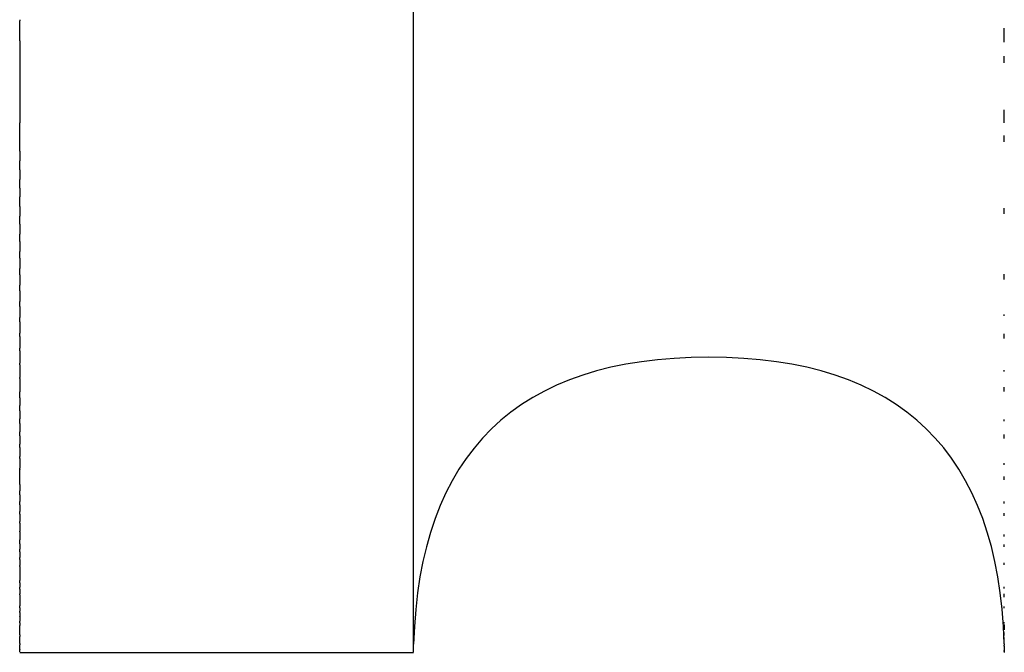
# Model space of a CAD drawing. Units: inches. Extents: x 48 to 162, y 125 to 173.
# Drawn here: x 48 to 53, y 136 to 139 of the extents above; entities that cross this region are included whole.
import ezdxf

# ---------------------------------------------------------------- set-up
doc = ezdxf.new("R2010")
doc.units = ezdxf.units.IN
doc.header["$MEASUREMENT"] = 0

# ---------------------------------------------------------------- blocks, each defined once
blk = doc.blocks.new('block 6')
at = {"color": 179, "lineweight": 25, "true_color": 0x1c1c1b}
blk.add_open_spline([(49.8343, 136.022), (49.8343, 136.0686), (49.8343, 136.1151), (49.8343, 136.1616)], degree=3, dxfattribs=at)
blk = doc.blocks.new('block 7')
at = {"color": 179, "lineweight": 25, "true_color": 0x1c1c1b}
blk.add_lwpolyline([(49.8343, 136.0194), (49.8343, 136.0194)], dxfattribs=at)
blk = doc.blocks.new('block 147')
at = {"color": 179, "lineweight": 25, "true_color": 0x1c1c1b}
blk.add_open_spline([(52.8343, 139.121), (52.8343, 139.1449), (52.8343, 139.1688), (52.8343, 139.1927)], degree=3, dxfattribs=at)
blk = doc.blocks.new('block 148')
at = {"color": 179, "lineweight": 25, "true_color": 0x1c1c1b}
blk.add_open_spline([(52.8343, 139.0153), (52.8343, 139.027), (52.8343, 139.0386), (52.8343, 139.0503)], degree=3, dxfattribs=at)
blk = doc.blocks.new('block 149')
at = {"color": 179, "lineweight": 25, "true_color": 0x1c1c1b}
blk.add_open_spline([(52.8343, 138.7113), (52.8343, 138.7332), (52.8343, 138.7552), (52.8343, 138.7771)], degree=3, dxfattribs=at)
blk = doc.blocks.new('block 150')
at = {"color": 179, "lineweight": 25, "true_color": 0x1c1c1b}
blk.add_open_spline([(52.8343, 138.6143), (52.8343, 138.625), (52.8343, 138.6357), (52.8343, 138.6464)], degree=3, dxfattribs=at)
blk = doc.blocks.new('block 151')
at = {"color": 179, "lineweight": 25, "true_color": 0x1c1c1b}
blk.add_open_spline([(52.8343, 138.2478), (52.8343, 138.2575), (52.8343, 138.2673), (52.8343, 138.277)], degree=3, dxfattribs=at)
blk = doc.blocks.new('block 152')
at = {"color": 179, "lineweight": 25, "true_color": 0x1c1c1b}
blk.add_open_spline([(52.8343, 137.915), (52.8343, 137.9238), (52.8343, 137.9327), (52.8343, 137.9415)], degree=3, dxfattribs=at)
blk = doc.blocks.new('block 153')
at = {"color": 179, "lineweight": 25, "true_color": 0x1c1c1b}
blk.add_open_spline([(52.8343, 137.7304), (52.8343, 137.7323), (52.8343, 137.7341), (52.8343, 137.736)], degree=3, dxfattribs=at)
blk = doc.blocks.new('block 154')
at = {"color": 179, "lineweight": 25, "true_color": 0x1c1c1b}
blk.add_open_spline([(52.8343, 137.6148), (52.8343, 137.6227), (52.8343, 137.6307), (52.8343, 137.6386)], degree=3, dxfattribs=at)
blk = doc.blocks.new('block 155')
at = {"color": 179, "lineweight": 25, "true_color": 0x1c1c1b}
blk.add_open_spline([(52.8343, 137.447), (52.8343, 137.4494), (52.8343, 137.4519), (52.8343, 137.4543)], degree=3, dxfattribs=at)
blk = doc.blocks.new('block 156')
at = {"color": 179, "lineweight": 25, "true_color": 0x1c1c1b}
blk.add_open_spline([(52.8343, 137.346), (52.8343, 137.353), (52.8343, 137.3601), (52.8343, 137.3672)], degree=3, dxfattribs=at)
blk = doc.blocks.new('block 157')
at = {"color": 179, "lineweight": 25, "true_color": 0x1c1c1b}
blk.add_open_spline([(52.8343, 137.1946), (52.8343, 137.1974), (52.8343, 137.2002), (52.8343, 137.2031)], degree=3, dxfattribs=at)
blk = doc.blocks.new('block 158')
at = {"color": 179, "lineweight": 25, "true_color": 0x1c1c1b}
blk.add_open_spline([(52.8343, 137.1071), (52.8343, 137.1133), (52.8343, 137.1196), (52.8343, 137.1259)], degree=3, dxfattribs=at)
blk = doc.blocks.new('block 159')
at = {"color": 179, "lineweight": 25, "true_color": 0x1c1c1b}
blk.add_open_spline([(52.8343, 136.9717), (52.8343, 136.9748), (52.8343, 136.9779), (52.8343, 136.981)], degree=3, dxfattribs=at)
blk = doc.blocks.new('block 160')
at = {"color": 179, "lineweight": 25, "true_color": 0x1c1c1b}
blk.add_open_spline([(52.8343, 136.8967), (52.8343, 136.9022), (52.8343, 136.9077), (52.8343, 136.9132)], degree=3, dxfattribs=at)
blk = doc.blocks.new('block 161')
at = {"color": 179, "lineweight": 25, "true_color": 0x1c1c1b}
blk.add_open_spline([(52.8343, 136.7767), (52.8343, 136.78), (52.8343, 136.7832), (52.8343, 136.7865)], degree=3, dxfattribs=at)
blk = doc.blocks.new('block 162')
at = {"color": 179, "lineweight": 25, "true_color": 0x1c1c1b}
blk.add_open_spline([(52.8343, 136.7132), (52.8343, 136.718), (52.8343, 136.7228), (52.8343, 136.7275)], degree=3, dxfattribs=at)
blk = doc.blocks.new('block 163')
at = {"color": 179, "lineweight": 25, "true_color": 0x1c1c1b}
blk.add_open_spline([(52.8343, 136.6081), (52.8343, 136.6114), (52.8343, 136.6147), (52.8343, 136.6181)], degree=3, dxfattribs=at)
blk = doc.blocks.new('block 164')
at = {"color": 179, "lineweight": 25, "true_color": 0x1c1c1b}
blk.add_open_spline([(52.8343, 136.5552), (52.8343, 136.5593), (52.8343, 136.5633), (52.8343, 136.5674)], degree=3, dxfattribs=at)
blk = doc.blocks.new('block 165')
at = {"color": 179, "lineweight": 25, "true_color": 0x1c1c1b}
blk.add_open_spline([(52.8343, 136.4642), (52.8343, 136.4675), (52.8343, 136.4708), (52.8343, 136.4741)], degree=3, dxfattribs=at)
blk = doc.blocks.new('block 166')
at = {"color": 179, "lineweight": 25, "true_color": 0x1c1c1b}
blk.add_open_spline([(52.8343, 136.3436), (52.8343, 136.3467), (52.8343, 136.3498), (52.8343, 136.353)], degree=3, dxfattribs=at)
blk = doc.blocks.new('block 167')
at = {"color": 179, "lineweight": 25, "true_color": 0x1c1c1b}
blk.add_open_spline([(52.8343, 136.3001), (52.8343, 136.3057), (52.8343, 136.3113), (52.8343, 136.3169)], degree=3, dxfattribs=at)
blk = doc.blocks.new('block 168')
at = {"color": 179, "lineweight": 25, "true_color": 0x1c1c1b}
blk.add_open_spline([(52.8343, 136.2446), (52.8343, 136.2474), (52.8343, 136.2503), (52.8343, 136.2532)], degree=3, dxfattribs=at)
blk = doc.blocks.new('block 169')
at = {"color": 179, "lineweight": 25, "true_color": 0x1c1c1b}
blk.add_open_spline([(52.8343, 136.1656), (52.8343, 136.1681), (52.8343, 136.1706), (52.8343, 136.1731)], degree=3, dxfattribs=at)
blk = doc.blocks.new('block 170')
at = {"color": 179, "lineweight": 25, "true_color": 0x1c1c1b}
blk.add_open_spline([(52.8343, 136.1488), (52.8343, 136.1494), (52.8343, 136.15), (52.8343, 136.1506)], degree=3, dxfattribs=at)
blk = doc.blocks.new('block 171')
at = {"color": 179, "lineweight": 25, "true_color": 0x1c1c1b}
blk.add_open_spline([(52.8343, 136.1052), (52.8343, 136.1104), (52.8343, 136.1156), (52.8343, 136.1208)], degree=3, dxfattribs=at)
blk = doc.blocks.new('block 172')
at = {"color": 179, "lineweight": 25, "true_color": 0x1c1c1b}
blk.add_open_spline([(52.8343, 136.0815), (52.8343, 136.0859), (52.8343, 136.0903), (52.8343, 136.0947)], degree=3, dxfattribs=at)
blk = doc.blocks.new('block 173')
at = {"color": 179, "lineweight": 25, "true_color": 0x1c1c1b}
blk.add_open_spline([(52.8343, 136.0618), (52.8343, 136.0656), (52.8343, 136.0694), (52.8343, 136.0732)], degree=3, dxfattribs=at)
blk = doc.blocks.new('block 174')
at = {"color": 179, "lineweight": 25, "true_color": 0x1c1c1b}
blk.add_open_spline([(52.8343, 136.0503), (52.8343, 136.0519), (52.8343, 136.0536), (52.8343, 136.0552)], degree=3, dxfattribs=at)
blk = doc.blocks.new('block 175')
at = {"color": 179, "lineweight": 25, "true_color": 0x1c1c1b}
blk.add_open_spline([(52.8343, 136.0282), (52.8343, 136.0291), (52.8343, 136.0299), (52.8343, 136.0308)], degree=3, dxfattribs=at)
blk = doc.blocks.new('block 176')
at = {"color": 179, "lineweight": 25, "true_color": 0x1c1c1b}
blk.add_open_spline([(52.8343, 136.0217), (52.8343, 136.0225), (52.8343, 136.0232), (52.8343, 136.024)], degree=3, dxfattribs=at)
blk = doc.blocks.new('block 177')
at = {"color": 179, "lineweight": 25, "true_color": 0x1c1c1b}
blk.add_open_spline([(52.8337, 136.0618), (52.8063, 137.0336), (52.3065, 137.5194), (51.3343, 137.5194), (50.3615, 137.5194), (49.8617, 137.0332), (49.8349, 136.0607)], degree=3, knots=[0, 0, 0, 0, 1, 1, 1, 2, 2, 2, 2], dxfattribs=at)
blk = doc.blocks.new('block 414')
at = {"color": 179, "lineweight": 25, "true_color": 0x1c1c1b}
blk.add_open_spline([(47.8343, 139.1276), (47.8343, 139.1614), (47.8343, 139.1952), (47.8343, 139.229)], degree=3, dxfattribs=at)
blk = doc.blocks.new('block 415')
at = {"color": 179, "lineweight": 25, "true_color": 0x1c1c1b}
blk.add_open_spline([(47.8343, 138.5672), (47.8343, 138.6152), (47.8343, 138.6632), (47.8343, 138.7113)], degree=3, dxfattribs=at)
blk = doc.blocks.new('block 416')
at = {"color": 179, "lineweight": 25, "true_color": 0x1c1c1b}
blk.add_open_spline([(47.8343, 138.4717), (47.8343, 138.487), (47.8343, 138.5023), (47.8343, 138.5176)], degree=3, dxfattribs=at)
blk = doc.blocks.new('block 417')
at = {"color": 179, "lineweight": 25, "true_color": 0x1c1c1b}
blk.add_open_spline([(47.8343, 138.3779), (47.8343, 138.3926), (47.8343, 138.4072), (47.8343, 138.4219)], degree=3, dxfattribs=at)
blk = doc.blocks.new('block 418')
at = {"color": 179, "lineweight": 25, "true_color": 0x1c1c1b}
blk.add_open_spline([(47.8343, 138.286), (47.8343, 138.302), (47.8343, 138.318), (47.8343, 138.334)], degree=3, dxfattribs=at)
blk = doc.blocks.new('block 419')
at = {"color": 179, "lineweight": 25, "true_color": 0x1c1c1b}
blk.add_open_spline([(47.8343, 138.1961), (47.8343, 138.2093), (47.8343, 138.2226), (47.8343, 138.2358)], degree=3, dxfattribs=at)
blk = doc.blocks.new('block 420')
at = {"color": 179, "lineweight": 25, "true_color": 0x1c1c1b}
blk.add_open_spline([(47.8343, 138.1082), (47.8343, 138.1206), (47.8343, 138.1331), (47.8343, 138.1455)], degree=3, dxfattribs=at)
blk = doc.blocks.new('block 421')
at = {"color": 179, "lineweight": 25, "true_color": 0x1c1c1b}
blk.add_open_spline([(47.8343, 138.0222), (47.8343, 138.0338), (47.8343, 138.0454), (47.8343, 138.057)], degree=3, dxfattribs=at)
blk = doc.blocks.new('block 422')
at = {"color": 179, "lineweight": 25, "true_color": 0x1c1c1b}
blk.add_open_spline([(47.8343, 137.9384), (47.8343, 137.949), (47.8343, 137.9597), (47.8343, 137.9703)], degree=3, dxfattribs=at)
blk = doc.blocks.new('block 423')
at = {"color": 179, "lineweight": 25, "true_color": 0x1c1c1b}
blk.add_open_spline([(47.8343, 137.8566), (47.8343, 137.8662), (47.8343, 137.8759), (47.8343, 137.8855)], degree=3, dxfattribs=at)
blk = doc.blocks.new('block 424')
at = {"color": 179, "lineweight": 25, "true_color": 0x1c1c1b}
blk.add_open_spline([(47.8343, 137.777), (47.8343, 137.7855), (47.8343, 137.794), (47.8343, 137.8025)], degree=3, dxfattribs=at)
blk = doc.blocks.new('block 425')
at = {"color": 179, "lineweight": 25, "true_color": 0x1c1c1b}
blk.add_open_spline([(47.8343, 137.6995), (47.8343, 137.7068), (47.8343, 137.7141), (47.8343, 137.7214)], degree=3, dxfattribs=at)
blk = doc.blocks.new('block 426')
at = {"color": 179, "lineweight": 25, "true_color": 0x1c1c1b}
blk.add_open_spline([(47.8343, 137.6243), (47.8343, 137.6302), (47.8343, 137.6362), (47.8343, 137.6422)], degree=3, dxfattribs=at)
blk = doc.blocks.new('block 427')
at = {"color": 179, "lineweight": 25, "true_color": 0x1c1c1b}
blk.add_open_spline([(47.8343, 137.5512), (47.8343, 137.5557), (47.8343, 137.5603), (47.8343, 137.5648)], degree=3, dxfattribs=at)
blk = doc.blocks.new('block 428')
at = {"color": 179, "lineweight": 25, "true_color": 0x1c1c1b}
blk.add_open_spline([(47.8343, 137.4804), (47.8343, 137.4834), (47.8343, 137.4864), (47.8343, 137.4894)], degree=3, dxfattribs=at)
blk = doc.blocks.new('block 429')
at = {"color": 179, "lineweight": 25, "true_color": 0x1c1c1b}
blk.add_open_spline([(47.8343, 137.4118), (47.8343, 137.4132), (47.8343, 137.4145), (47.8343, 137.4159)], degree=3, dxfattribs=at)
blk = doc.blocks.new('block 430')
at = {"color": 179, "lineweight": 25, "true_color": 0x1c1c1b}
blk.add_open_spline([(47.8343, 137.3135), (47.8343, 137.3238), (47.8343, 137.334), (47.8343, 137.3443)], degree=3, dxfattribs=at)
blk = doc.blocks.new('block 431')
at = {"color": 179, "lineweight": 25, "true_color": 0x1c1c1b}
blk.add_open_spline([(47.8343, 137.2468), (47.8343, 137.2561), (47.8343, 137.2654), (47.8343, 137.2746)], degree=3, dxfattribs=at)
blk = doc.blocks.new('block 432')
at = {"color": 179, "lineweight": 25, "true_color": 0x1c1c1b}
blk.add_open_spline([(47.8343, 137.1826), (47.8343, 137.1907), (47.8343, 137.1988), (47.8343, 137.2069)], degree=3, dxfattribs=at)
blk = doc.blocks.new('block 433')
at = {"color": 179, "lineweight": 25, "true_color": 0x1c1c1b}
blk.add_open_spline([(47.8343, 137.1206), (47.8343, 137.1274), (47.8343, 137.1342), (47.8343, 137.141)], degree=3, dxfattribs=at)
blk = doc.blocks.new('block 434')
at = {"color": 179, "lineweight": 25, "true_color": 0x1c1c1b}
blk.add_open_spline([(47.8343, 137.0611), (47.8343, 137.0664), (47.8343, 137.0718), (47.8343, 137.0771)], degree=3, dxfattribs=at)
blk = doc.blocks.new('block 435')
at = {"color": 179, "lineweight": 25, "true_color": 0x1c1c1b}
blk.add_open_spline([(47.8343, 137.0039), (47.8343, 137.0077), (47.8343, 137.0114), (47.8343, 137.0152)], degree=3, dxfattribs=at)
blk = doc.blocks.new('block 436')
at = {"color": 179, "lineweight": 25, "true_color": 0x1c1c1b}
blk.add_open_spline([(47.8343, 136.9492), (47.8343, 136.9512), (47.8343, 136.9532), (47.8343, 136.9552)], degree=3, dxfattribs=at)
blk = doc.blocks.new('block 437')
at = {"color": 179, "lineweight": 25, "true_color": 0x1c1c1b}
blk.add_open_spline([(47.8343, 136.8727), (47.8343, 136.8974), (47.8343, 136.922), (47.8343, 136.9467)], degree=3, dxfattribs=at)
blk = doc.blocks.new('block 438')
at = {"color": 179, "lineweight": 25, "true_color": 0x1c1c1b}
blk.add_open_spline([(47.8343, 136.8198), (47.8343, 136.8268), (47.8343, 136.8339), (47.8343, 136.841)], degree=3, dxfattribs=at)
blk = doc.blocks.new('block 439')
at = {"color": 179, "lineweight": 25, "true_color": 0x1c1c1b}
blk.add_open_spline([(47.8343, 136.7692), (47.8343, 136.7751), (47.8343, 136.7809), (47.8343, 136.7867)], degree=3, dxfattribs=at)
blk = doc.blocks.new('block 440')
at = {"color": 179, "lineweight": 25, "true_color": 0x1c1c1b}
blk.add_open_spline([(47.8343, 136.7211), (47.8343, 136.7256), (47.8343, 136.73), (47.8343, 136.7345)], degree=3, dxfattribs=at)
blk = doc.blocks.new('block 441')
at = {"color": 179, "lineweight": 25, "true_color": 0x1c1c1b}
blk.add_open_spline([(47.8343, 136.6756), (47.8343, 136.6784), (47.8343, 136.6813), (47.8343, 136.6841)], degree=3, dxfattribs=at)
blk = doc.blocks.new('block 442')
at = {"color": 179, "lineweight": 25, "true_color": 0x1c1c1b}
blk.add_open_spline([(47.8343, 136.6324), (47.8343, 136.6335), (47.8343, 136.6346), (47.8343, 136.6357)], degree=3, dxfattribs=at)
blk = doc.blocks.new('block 443')
at = {"color": 179, "lineweight": 25, "true_color": 0x1c1c1b}
blk.add_open_spline([(47.8343, 136.5715), (47.8343, 136.5782), (47.8343, 136.5848), (47.8343, 136.5915)], degree=3, dxfattribs=at)
blk = doc.blocks.new('block 444')
at = {"color": 179, "lineweight": 25, "true_color": 0x1c1c1b}
blk.add_open_spline([(47.8343, 136.5302), (47.8343, 136.535), (47.8343, 136.5398), (47.8343, 136.5446)], degree=3, dxfattribs=at)
blk = doc.blocks.new('block 445')
at = {"color": 179, "lineweight": 25, "true_color": 0x1c1c1b}
blk.add_open_spline([(47.8343, 136.4914), (47.8343, 136.4949), (47.8343, 136.4984), (47.8343, 136.502)], degree=3, dxfattribs=at)
blk = doc.blocks.new('block 446')
at = {"color": 179, "lineweight": 25, "true_color": 0x1c1c1b}
blk.add_open_spline([(47.8343, 136.4551), (47.8343, 136.4572), (47.8343, 136.4592), (47.8343, 136.4612)], degree=3, dxfattribs=at)
blk = doc.blocks.new('block 447')
at = {"color": 179, "lineweight": 25, "true_color": 0x1c1c1b}
blk.add_open_spline([(47.8343, 136.3726), (47.8343, 136.3769), (47.8343, 136.3811), (47.8343, 136.3853)], degree=3, dxfattribs=at)
blk = doc.blocks.new('block 448')
at = {"color": 179, "lineweight": 25, "true_color": 0x1c1c1b}
blk.add_open_spline([(47.8343, 136.3408), (47.8343, 136.3439), (47.8343, 136.3471), (47.8343, 136.3502)], degree=3, dxfattribs=at)
blk = doc.blocks.new('block 449')
at = {"color": 179, "lineweight": 25, "true_color": 0x1c1c1b}
blk.add_open_spline([(47.8343, 136.3115), (47.8343, 136.3133), (47.8343, 136.3151), (47.8343, 136.3169)], degree=3, dxfattribs=at)
blk = doc.blocks.new('block 450')
at = {"color": 179, "lineweight": 25, "true_color": 0x1c1c1b}
blk.add_open_spline([(47.8343, 136.2462), (47.8343, 136.2495), (47.8343, 136.2527), (47.8343, 136.2559)], degree=3, dxfattribs=at)
blk = doc.blocks.new('block 451')
at = {"color": 179, "lineweight": 25, "true_color": 0x1c1c1b}
blk.add_open_spline([(47.8343, 136.2215), (47.8343, 136.2237), (47.8343, 136.2259), (47.8343, 136.2281)], degree=3, dxfattribs=at)
blk = doc.blocks.new('block 452')
at = {"color": 179, "lineweight": 25, "true_color": 0x1c1c1b}
blk.add_open_spline([(47.8343, 136.1991), (47.8343, 136.2001), (47.8343, 136.2011), (47.8343, 136.2022)], degree=3, dxfattribs=at)
blk = doc.blocks.new('block 453')
at = {"color": 179, "lineweight": 25, "true_color": 0x1c1c1b}
blk.add_open_spline([(47.8343, 136.1696), (47.8343, 136.1724), (47.8343, 136.1752), (47.8343, 136.178)], degree=3, dxfattribs=at)
blk = doc.blocks.new('block 454')
at = {"color": 179, "lineweight": 25, "true_color": 0x1c1c1b}
blk.add_open_spline([(47.8343, 136.1315), (47.8343, 136.1396), (47.8343, 136.1476), (47.8343, 136.1557)], degree=3, dxfattribs=at)
blk = doc.blocks.new('block 455')
at = {"color": 179, "lineweight": 25, "true_color": 0x1c1c1b}
blk.add_open_spline([(47.8343, 136.1078), (47.8343, 136.1152), (47.8343, 136.1226), (47.8343, 136.1301)], degree=3, dxfattribs=at)
blk = doc.blocks.new('block 456')
at = {"color": 179, "lineweight": 25, "true_color": 0x1c1c1b}
blk.add_open_spline([(47.8343, 136.0809), (47.8343, 136.087), (47.8343, 136.093), (47.8343, 136.0991)], degree=3, dxfattribs=at)
blk = doc.blocks.new('block 457')
at = {"color": 179, "lineweight": 25, "true_color": 0x1c1c1b}
blk.add_open_spline([(47.8343, 136.0641), (47.8343, 136.0693), (47.8343, 136.0746), (47.8343, 136.0798)], degree=3, dxfattribs=at)
blk = doc.blocks.new('block 458')
at = {"color": 179, "lineweight": 25, "true_color": 0x1c1c1b}
blk.add_open_spline([(47.8343, 136.0461), (47.8343, 136.05), (47.8343, 136.054), (47.8343, 136.058)], degree=3, dxfattribs=at)
blk = doc.blocks.new('block 459')
at = {"color": 179, "lineweight": 25, "true_color": 0x1c1c1b}
blk.add_open_spline([(47.8343, 136.0357), (47.8343, 136.0389), (47.8343, 136.0422), (47.8343, 136.0454)], degree=3, dxfattribs=at)
blk = doc.blocks.new('block 460')
at = {"color": 179, "lineweight": 25, "true_color": 0x1c1c1b}
blk.add_open_spline([(47.8343, 136.022), (47.8343, 136.0257), (47.8343, 136.0294), (47.8343, 136.0332)], degree=3, dxfattribs=at)
blk = doc.blocks.new('block 462')
at = {"color": 179, "lineweight": 25, "true_color": 0x1c1c1b}
blk.add_open_spline([(52.8343, 136.0217), (52.8343, 136.021), (52.8343, 136.0202), (52.8343, 136.0194)], degree=3, dxfattribs=at)
blk = doc.blocks.new('block 463')
at = {"color": 179, "lineweight": 25, "true_color": 0x1c1c1b}
blk.add_open_spline([(52.8343, 136.0282), (52.8343, 136.0268), (52.8343, 136.0254), (52.8343, 136.024)], degree=3, dxfattribs=at)
blk = doc.blocks.new('block 464')
at = {"color": 179, "lineweight": 25, "true_color": 0x1c1c1b}
blk.add_open_spline([(52.8343, 136.0503), (52.8343, 136.0438), (52.8343, 136.0373), (52.8343, 136.0308)], degree=3, dxfattribs=at)
blk = doc.blocks.new('block 465')
at = {"color": 179, "lineweight": 25, "true_color": 0x1c1c1b}
blk.add_open_spline([(52.8343, 136.0618), (52.8343, 136.0596), (52.8343, 136.0574), (52.8343, 136.0552)], degree=3, dxfattribs=at)
blk = doc.blocks.new('block 466')
at = {"color": 179, "lineweight": 25, "true_color": 0x1c1c1b}
blk.add_open_spline([(52.8343, 136.1488), (52.8343, 136.1436), (52.8343, 136.1384), (52.8343, 136.1331)], degree=3, dxfattribs=at)
blk = doc.blocks.new('block 467')
at = {"color": 179, "lineweight": 25, "true_color": 0x1c1c1b}
blk.add_open_spline([(52.8343, 136.1616), (52.8343, 136.158), (52.8343, 136.1543), (52.8343, 136.1506)], degree=3, dxfattribs=at)
blk = doc.blocks.new('block 550')
at = {"color": 179, "lineweight": 25, "true_color": 0x1c1c1b}
blk.add_open_spline([(49.8343, 136.1616), (49.8343, 137.3751), (49.8343, 138.5885), (49.8343, 139.8019)], degree=3, dxfattribs=at)
blk = doc.blocks.new('block 551')
at = {"color": 179, "lineweight": 25, "true_color": 0x1c1c1b}
blk.add_open_spline([(49.8343, 136.0195), (49.8343, 136.0203), (49.8343, 136.0212), (49.8343, 136.022)], degree=3, dxfattribs=at)
blk = doc.blocks.new('block 552')
at = {"color": 179, "lineweight": 25, "true_color": 0x1c1c1b}
blk.add_open_spline([(47.8343, 136.0194), (48.501, 136.0194), (49.1677, 136.0194), (49.8343, 136.0194)], degree=3, dxfattribs=at)
blk = doc.blocks.new('block 553')
at = {"color": 179, "lineweight": 25, "true_color": 0x1c1c1b}
blk.add_lwpolyline([(47.8343, 136.022), (47.8343, 136.022)], dxfattribs=at)
blk = doc.blocks.new('block 554')
at = {"color": 179, "lineweight": 25, "true_color": 0x1c1c1b}
blk.add_open_spline([(47.8343, 136.0357), (47.8343, 136.0348), (47.8343, 136.034), (47.8343, 136.0332)], degree=3, dxfattribs=at)
blk = doc.blocks.new('block 555')
at = {"color": 179, "lineweight": 25, "true_color": 0x1c1c1b}
blk.add_lwpolyline([(47.8343, 136.0461), (47.8343, 136.0461)], dxfattribs=at)
blk = doc.blocks.new('block 556')
at = {"color": 179, "lineweight": 25, "true_color": 0x1c1c1b}
blk.add_open_spline([(47.8343, 136.0641), (47.8343, 136.0621), (47.8343, 136.06), (47.8343, 136.058)], degree=3, dxfattribs=at)
blk = doc.blocks.new('block 557')
at = {"color": 179, "lineweight": 25, "true_color": 0x1c1c1b}
blk.add_lwpolyline([(47.8343, 136.0809), (47.8343, 136.0809)], dxfattribs=at)
blk = doc.blocks.new('block 558')
at = {"color": 179, "lineweight": 25, "true_color": 0x1c1c1b}
blk.add_open_spline([(47.8343, 136.1078), (47.8343, 136.1049), (47.8343, 136.102), (47.8343, 136.0991)], degree=3, dxfattribs=at)
blk = doc.blocks.new('block 559')
at = {"color": 179, "lineweight": 25, "true_color": 0x1c1c1b}
blk.add_lwpolyline([(47.8343, 136.1315), (47.8343, 136.1315)], dxfattribs=at)
blk = doc.blocks.new('block 560')
at = {"color": 179, "lineweight": 25, "true_color": 0x1c1c1b}
blk.add_open_spline([(47.8343, 136.1696), (47.8343, 136.1649), (47.8343, 136.1603), (47.8343, 136.1557)], degree=3, dxfattribs=at)
blk = doc.blocks.new('block 561')
at = {"color": 179, "lineweight": 25, "true_color": 0x1c1c1b}
blk.add_open_spline([(47.8343, 136.1991), (47.8343, 136.1921), (47.8343, 136.185), (47.8343, 136.178)], degree=3, dxfattribs=at)
blk = doc.blocks.new('block 562')
at = {"color": 179, "lineweight": 25, "true_color": 0x1c1c1b}
blk.add_open_spline([(47.8343, 136.2215), (47.8343, 136.2151), (47.8343, 136.2086), (47.8343, 136.2022)], degree=3, dxfattribs=at)
blk = doc.blocks.new('block 563')
at = {"color": 179, "lineweight": 25, "true_color": 0x1c1c1b}
blk.add_open_spline([(47.8343, 136.2462), (47.8343, 136.2402), (47.8343, 136.2342), (47.8343, 136.2281)], degree=3, dxfattribs=at)
blk = doc.blocks.new('block 564')
at = {"color": 179, "lineweight": 25, "true_color": 0x1c1c1b}
blk.add_open_spline([(47.8343, 136.3115), (47.8343, 136.293), (47.8343, 136.2744), (47.8343, 136.2559)], degree=3, dxfattribs=at)
blk = doc.blocks.new('block 565')
at = {"color": 179, "lineweight": 25, "true_color": 0x1c1c1b}
blk.add_open_spline([(47.8343, 136.3408), (47.8343, 136.3329), (47.8343, 136.3249), (47.8343, 136.3169)], degree=3, dxfattribs=at)
blk = doc.blocks.new('block 566')
at = {"color": 179, "lineweight": 25, "true_color": 0x1c1c1b}
blk.add_open_spline([(47.8343, 136.3726), (47.8343, 136.3651), (47.8343, 136.3577), (47.8343, 136.3502)], degree=3, dxfattribs=at)
blk = doc.blocks.new('block 567')
at = {"color": 179, "lineweight": 25, "true_color": 0x1c1c1b}
blk.add_open_spline([(47.8343, 136.4551), (47.8343, 136.4319), (47.8343, 136.4086), (47.8343, 136.3853)], degree=3, dxfattribs=at)
blk = doc.blocks.new('block 568')
at = {"color": 179, "lineweight": 25, "true_color": 0x1c1c1b}
blk.add_open_spline([(47.8343, 136.4914), (47.8343, 136.4813), (47.8343, 136.4713), (47.8343, 136.4612)], degree=3, dxfattribs=at)
blk = doc.blocks.new('block 569')
at = {"color": 179, "lineweight": 25, "true_color": 0x1c1c1b}
blk.add_open_spline([(47.8343, 136.5302), (47.8343, 136.5208), (47.8343, 136.5114), (47.8343, 136.502)], degree=3, dxfattribs=at)
blk = doc.blocks.new('block 570')
at = {"color": 179, "lineweight": 25, "true_color": 0x1c1c1b}
blk.add_open_spline([(47.8343, 136.5715), (47.8343, 136.5625), (47.8343, 136.5536), (47.8343, 136.5446)], degree=3, dxfattribs=at)
blk = doc.blocks.new('block 571')
at = {"color": 179, "lineweight": 25, "true_color": 0x1c1c1b}
blk.add_open_spline([(47.8343, 136.6324), (47.8343, 136.6188), (47.8343, 136.6052), (47.8343, 136.5915)], degree=3, dxfattribs=at)
blk = doc.blocks.new('block 572')
at = {"color": 179, "lineweight": 25, "true_color": 0x1c1c1b}
blk.add_open_spline([(47.8343, 136.6756), (47.8343, 136.6623), (47.8343, 136.649), (47.8343, 136.6357)], degree=3, dxfattribs=at)
blk = doc.blocks.new('block 573')
at = {"color": 179, "lineweight": 25, "true_color": 0x1c1c1b}
blk.add_open_spline([(47.8343, 136.7211), (47.8343, 136.7088), (47.8343, 136.6965), (47.8343, 136.6841)], degree=3, dxfattribs=at)
blk = doc.blocks.new('block 574')
at = {"color": 179, "lineweight": 25, "true_color": 0x1c1c1b}
blk.add_open_spline([(47.8343, 136.7692), (47.8343, 136.7576), (47.8343, 136.7461), (47.8343, 136.7345)], degree=3, dxfattribs=at)
blk = doc.blocks.new('block 575')
at = {"color": 179, "lineweight": 25, "true_color": 0x1c1c1b}
blk.add_open_spline([(47.8343, 136.8198), (47.8343, 136.8088), (47.8343, 136.7978), (47.8343, 136.7867)], degree=3, dxfattribs=at)
blk = doc.blocks.new('block 576')
at = {"color": 179, "lineweight": 25, "true_color": 0x1c1c1b}
blk.add_open_spline([(47.8343, 136.8727), (47.8343, 136.8621), (47.8343, 136.8515), (47.8343, 136.841)], degree=3, dxfattribs=at)
blk = doc.blocks.new('block 577')
at = {"color": 179, "lineweight": 25, "true_color": 0x1c1c1b}
blk.add_open_spline([(47.8343, 136.9492), (47.8343, 136.9483), (47.8343, 136.9475), (47.8343, 136.9467)], degree=3, dxfattribs=at)
blk = doc.blocks.new('block 578')
at = {"color": 179, "lineweight": 25, "true_color": 0x1c1c1b}
blk.add_open_spline([(47.8343, 137.0039), (47.8343, 136.9877), (47.8343, 136.9714), (47.8343, 136.9552)], degree=3, dxfattribs=at)
blk = doc.blocks.new('block 579')
at = {"color": 179, "lineweight": 25, "true_color": 0x1c1c1b}
blk.add_open_spline([(47.8343, 137.0611), (47.8343, 137.0458), (47.8343, 137.0305), (47.8343, 137.0152)], degree=3, dxfattribs=at)
blk = doc.blocks.new('block 580')
at = {"color": 179, "lineweight": 25, "true_color": 0x1c1c1b}
blk.add_open_spline([(47.8343, 137.1206), (47.8343, 137.1061), (47.8343, 137.0916), (47.8343, 137.0771)], degree=3, dxfattribs=at)
blk = doc.blocks.new('block 581')
at = {"color": 179, "lineweight": 25, "true_color": 0x1c1c1b}
blk.add_open_spline([(47.8343, 137.1826), (47.8343, 137.1687), (47.8343, 137.1549), (47.8343, 137.141)], degree=3, dxfattribs=at)
blk = doc.blocks.new('block 582')
at = {"color": 179, "lineweight": 25, "true_color": 0x1c1c1b}
blk.add_open_spline([(47.8343, 137.2468), (47.8343, 137.2335), (47.8343, 137.2202), (47.8343, 137.2069)], degree=3, dxfattribs=at)
blk = doc.blocks.new('block 583')
at = {"color": 179, "lineweight": 25, "true_color": 0x1c1c1b}
blk.add_open_spline([(47.8343, 137.3135), (47.8343, 137.3005), (47.8343, 137.2876), (47.8343, 137.2746)], degree=3, dxfattribs=at)
blk = doc.blocks.new('block 584')
at = {"color": 179, "lineweight": 25, "true_color": 0x1c1c1b}
blk.add_open_spline([(47.8343, 137.4118), (47.8343, 137.3893), (47.8343, 137.3668), (47.8343, 137.3443)], degree=3, dxfattribs=at)
blk = doc.blocks.new('block 585')
at = {"color": 179, "lineweight": 25, "true_color": 0x1c1c1b}
blk.add_open_spline([(47.8343, 137.4804), (47.8343, 137.4589), (47.8343, 137.4374), (47.8343, 137.4159)], degree=3, dxfattribs=at)
blk = doc.blocks.new('block 586')
at = {"color": 179, "lineweight": 25, "true_color": 0x1c1c1b}
blk.add_open_spline([(47.8343, 137.5512), (47.8343, 137.5306), (47.8343, 137.51), (47.8343, 137.4894)], degree=3, dxfattribs=at)
blk = doc.blocks.new('block 587')
at = {"color": 179, "lineweight": 25, "true_color": 0x1c1c1b}
blk.add_open_spline([(47.8343, 137.6243), (47.8343, 137.6045), (47.8343, 137.5846), (47.8343, 137.5648)], degree=3, dxfattribs=at)
blk = doc.blocks.new('block 588')
at = {"color": 179, "lineweight": 25, "true_color": 0x1c1c1b}
blk.add_open_spline([(47.8343, 137.6995), (47.8343, 137.6804), (47.8343, 137.6613), (47.8343, 137.6422)], degree=3, dxfattribs=at)
blk = doc.blocks.new('block 589')
at = {"color": 179, "lineweight": 25, "true_color": 0x1c1c1b}
blk.add_open_spline([(47.8343, 137.777), (47.8343, 137.7585), (47.8343, 137.7399), (47.8343, 137.7214)], degree=3, dxfattribs=at)
blk = doc.blocks.new('block 590')
at = {"color": 179, "lineweight": 25, "true_color": 0x1c1c1b}
blk.add_open_spline([(47.8343, 137.8566), (47.8343, 137.8386), (47.8343, 137.8205), (47.8343, 137.8025)], degree=3, dxfattribs=at)
blk = doc.blocks.new('block 591')
at = {"color": 179, "lineweight": 25, "true_color": 0x1c1c1b}
blk.add_open_spline([(47.8343, 137.9384), (47.8343, 137.9208), (47.8343, 137.9031), (47.8343, 137.8855)], degree=3, dxfattribs=at)
blk = doc.blocks.new('block 592')
at = {"color": 179, "lineweight": 25, "true_color": 0x1c1c1b}
blk.add_open_spline([(47.8343, 138.0222), (47.8343, 138.0049), (47.8343, 137.9876), (47.8343, 137.9703)], degree=3, dxfattribs=at)
blk = doc.blocks.new('block 593')
at = {"color": 179, "lineweight": 25, "true_color": 0x1c1c1b}
blk.add_open_spline([(47.8343, 138.1082), (47.8343, 138.0911), (47.8343, 138.0741), (47.8343, 138.057)], degree=3, dxfattribs=at)
blk = doc.blocks.new('block 594')
at = {"color": 179, "lineweight": 25, "true_color": 0x1c1c1b}
blk.add_open_spline([(47.8343, 138.1961), (47.8343, 138.1792), (47.8343, 138.1624), (47.8343, 138.1455)], degree=3, dxfattribs=at)
blk = doc.blocks.new('block 595')
at = {"color": 179, "lineweight": 25, "true_color": 0x1c1c1b}
blk.add_open_spline([(47.8343, 138.286), (47.8343, 138.2693), (47.8343, 138.2526), (47.8343, 138.2358)], degree=3, dxfattribs=at)
blk = doc.blocks.new('block 596')
at = {"color": 179, "lineweight": 25, "true_color": 0x1c1c1b}
blk.add_open_spline([(47.8343, 138.3779), (47.8343, 138.3633), (47.8343, 138.3486), (47.8343, 138.334)], degree=3, dxfattribs=at)
blk = doc.blocks.new('block 597')
at = {"color": 179, "lineweight": 25, "true_color": 0x1c1c1b}
blk.add_open_spline([(47.8343, 138.4717), (47.8343, 138.4551), (47.8343, 138.4385), (47.8343, 138.4219)], degree=3, dxfattribs=at)
blk = doc.blocks.new('block 598')
at = {"color": 179, "lineweight": 25, "true_color": 0x1c1c1b}
blk.add_open_spline([(47.8343, 138.5672), (47.8343, 138.5507), (47.8343, 138.5341), (47.8343, 138.5176)], degree=3, dxfattribs=at)
blk = doc.blocks.new('block 599')
at = {"color": 179, "lineweight": 25, "true_color": 0x1c1c1b}
blk.add_open_spline([(47.8343, 139.1276), (47.8343, 138.9888), (47.8343, 138.8501), (47.8343, 138.7113)], degree=3, dxfattribs=at)
blk = doc.blocks.new('block 600')
at = {"color": 179, "lineweight": 25, "true_color": 0x1c1c1b}
blk.add_open_spline([(47.8343, 139.2351), (47.8343, 139.2331), (47.8343, 139.231), (47.8343, 139.229)], degree=3, dxfattribs=at)

msp = doc.modelspace()

# ---------------------------------------------------------------- block references
for name in ['block 550', 'block 600', 'block 414', 'block 147', 'block 599', 'block 148', 'block 149', 'block 415', 'block 150', 'block 598', 'block 416', 'block 597', 'block 417', 'block 596', 'block 418', 'block 595', 'block 151', 'block 419', 'block 594', 'block 420', 'block 593', 'block 421', 'block 592', 'block 422', 'block 591', 'block 152', 'block 423', 'block 590', 'block 424', 'block 589', 'block 425', 'block 153', 'block 588', 'block 426', 'block 587', 'block 154', 'block 427', 'block 586', 'block 177', 'block 428', 'block 585', 'block 155', 'block 429', 'block 584', 'block 156', 'block 430', 'block 583', 'block 431', 'block 582', 'block 432', 'block 157', 'block 581', 'block 433', 'block 580', 'block 158', 'block 434', 'block 579', 'block 435', 'block 578', 'block 436', 'block 159', 'block 577', 'block 437', 'block 160', 'block 576', 'block 438', 'block 575', 'block 439', 'block 574', 'block 161', 'block 440', 'block 573', 'block 162', 'block 441', 'block 572', 'block 442', 'block 571', 'block 163', 'block 443', 'block 570', 'block 164', 'block 444', 'block 569', 'block 445', 'block 568', 'block 446', 'block 567', 'block 165', 'block 447', 'block 566', 'block 448', 'block 166', 'block 565', 'block 449', 'block 564', 'block 167', 'block 450', 'block 168', 'block 563', 'block 451', 'block 562', 'block 452', 'block 561', 'block 453', 'block 560', 'block 454', 'block 6', 'block 169', 'block 467', 'block 170', 'block 559', 'block 455', 'block 558', 'block 466', 'block 171', 'block 456', 'block 557', 'block 457', 'block 556', 'block 458', 'block 172', 'block 173', 'block 465', 'block 174', 'block 464', 'block 555', 'block 459', 'block 554', 'block 460', 'block 553', 'block 552', 'block 551', 'block 7', 'block 175', 'block 463', 'block 176', 'block 462']:
    msp.add_blockref(name, (0, 0))

doc.saveas('drawing.dxf')
